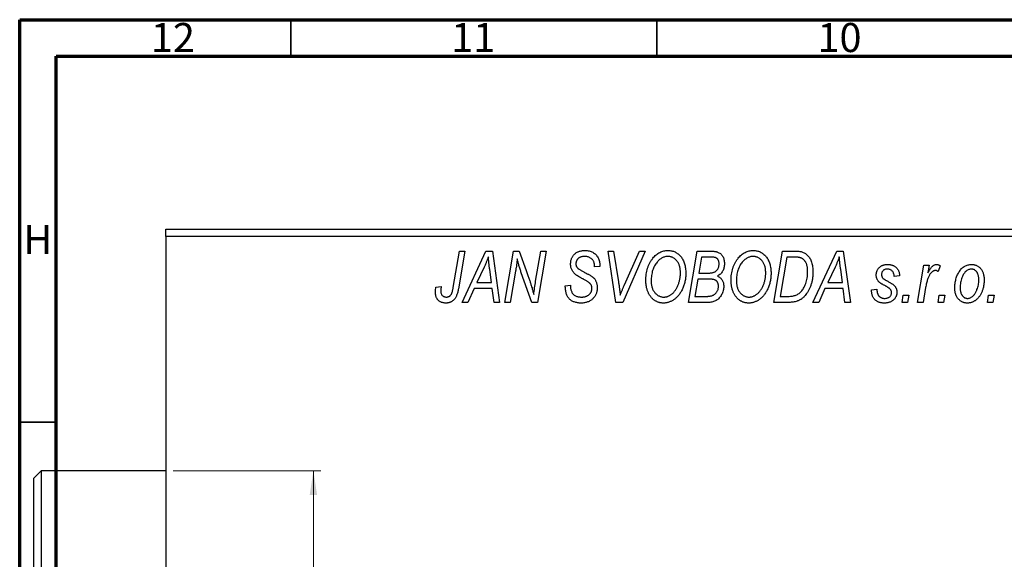
# Model space of a CAD drawing. Units: millimetres. Extents: x -15 to 635, y -45 to 415.
# Drawn here: x 15 to 149, y 341 to 415 of the extents above; entities that cross this region are included whole.
import ezdxf

# ---------------------------------------------------------------- set-up
doc = ezdxf.new("R2010")
doc.units = ezdxf.units.MM
doc.styles.add('SLDTEXTSTYLE0', font='TXT', dxfattribs={"width": 0.75})
doc.dimstyles.new('SLDDIMSTYLE1', dxfattribs={"dimtxt": 3.5, "dimasz": 3.302, "dimexe": 0, "dimexo": 0.0625, "dimgap": 0.875, "dimtad": 1, "dimdec": 0, "dimlfac": 0.5, "dimrnd": 1e-09, "dimzin": 12, "dimdsep": 46, "dimtxsty": 'SLDTEXTSTYLE0', "dimsah": 1, "dimcen": 0.09, "dimadec": 0, "dimazin": 3, "dimtfac": 1, "dimtdec": 0, "dimtofl": 0, "dimtmove": 0, "dimatfit": 3, "dimfxl": 1, "dimfrac": 2, "dimtolj": 1, "dimtzin": 12, "dimarcsym": 0})

# ---------------------------------------------------------------- blocks, each defined once
blk = doc.blocks.new('_D_1')
at = {"color": 7, "linetype": 'Continuous', "lineweight": 0}
for p, q in [((35.94, 353.38), (56.1, 353.38)), ((55.1, 353.38), (55.1, 269.38)), ((35.94, 269.38), (56.1, 269.38))]:
    blk.add_line(p, q, dxfattribs=at)
at = {"color": 7, "linetype": 'Continuous', "lineweight": 18}
for points in [[(55.1, 353.38), (54.59, 350.08), (55.6, 350.08)], [(55.1, 269.38), (55.6, 272.68), (54.59, 272.68)]]:
    blk.add_solid(points, dxfattribs=at)
at = {"color": 7, "linetype": 'Continuous', "lineweight": 18, "char_height": 3.5, "attachment_point": 1, "rotation": 90, "style": 'SLDTEXTSTYLE0'}
for s, insert in [('42', (50.53, 312.47)), ('%%c', (50.58, 307.19))]:
    blk.add_mtext(s, dxfattribs=dict(at, insert=insert))

msp = doc.modelspace()

# ---------------------------------------------------------------- linework, layer by layer
at = {"color": 7, "linetype": 'Continuous', "lineweight": 70}
for p, q in [((15, 5), (15, 415)), ((15, 415), (589, 415)), ((20, 10), (20, 410)), ((20, 410), (584, 410))]:
    msp.add_line(p, q, dxfattribs=at)
at = {"color": 7, "linetype": 'Continuous', "lineweight": 35}
for p, q in [((52, 410), (52, 415)), ((102, 410), (102, 415)), ((20, 360), (15, 360))]:
    msp.add_line(p, q, dxfattribs=at)
at = {"color": 7, "linetype": 'Continuous', "lineweight": 25}
for p, q in [((34.94, 386.38), (152.94, 386.38)), ((34.94, 385.38), (34.94, 386.38)), ((34.94, 385.38), (34.94, 237.38)), ((152.94, 385.38), (34.94, 385.38)), ((74.19, 378.43), (75.03, 383.38)), ((75.77, 383.38), (74.9, 378.25)), ((75.03, 383.38), (75.77, 383.38)), ((75.39, 376.38), (78.64, 383.38)), ((78.64, 383.38), (79.53, 383.38)), ((79.53, 383.38), (80.49, 376.38)), ((81.21, 376.38), (82.41, 383.38)), ((82.41, 383.38), (83.17, 383.38)), ((83.17, 383.38), (84.13, 380.74)), ((85.44, 379.28), (86.15, 383.38)), ((86.89, 383.38), (85.7, 376.38)), ((86.15, 383.38), (86.89, 383.38)), ((95.33, 383.38), (96.07, 383.38)), ((96.4, 376.38), (95.33, 383.38)), ((96.07, 383.38), (96.74, 379.21)), ((100.39, 383.38), (97.33, 376.38)), ((97.58, 378.8), (99.6, 383.38)), ((99.6, 383.38), (100.39, 383.38)), ((106.3, 376.38), (107.48, 383.38)), ((107.48, 383.38), (109.28, 383.38)), ((117.94, 376.38), (119.12, 383.38)), ((119.12, 383.38), (120.86, 383.38)), ((123.3, 376.38), (126.55, 383.38)), ((126.55, 383.38), (127.44, 383.38)), ((127.44, 383.38), (128.4, 376.38)), ((108.08, 382.56), (107.71, 380.38)), ((109.33, 382.56), (108.08, 382.56)), ((119.72, 382.56), (118.81, 377.2)), ((120.78, 382.56), (119.72, 382.56)), ((78.4, 381.19), (77.43, 379.11)), ((79.42, 379.11), (79.17, 380.87)), ((82.69, 380.65), (81.95, 376.38)), ((93.48, 381.22), (93.49, 381.38)), ((94.21, 381.29), (93.48, 381.22)), ((94.21, 381.44), (94.21, 381.29)), ((126.31, 381.19), (125.34, 379.11)), ((127.33, 379.11), (127.08, 380.87)), ((137.58, 376.38), (138.44, 381.47)), ((138.44, 381.47), (139.17, 381.47)), ((139.17, 381.47), (138.99, 380.42)), ((140.66, 381.38), (140.37, 380.58)), ((77.43, 379.11), (79.42, 379.11)), ((84.94, 376.38), (83.48, 380.41)), ((107.58, 379.56), (107.18, 377.2)), ((109.12, 379.56), (107.58, 379.56)), ((107.71, 380.38), (108.9, 380.38)), ((125.34, 379.11), (127.33, 379.11)), ((135.12, 380.02), (134.39, 379.93)), ((71.82, 378.47), (72.55, 378.56)), ((77.04, 378.29), (76.18, 376.38)), ((79.52, 378.29), (77.04, 378.29)), ((79.76, 376.38), (79.52, 378.29)), ((89.48, 378.66), (90.21, 378.74)), ((90.21, 378.74), (90.2, 378.52)), ((124.94, 378.29), (124.09, 376.38)), ((127.43, 378.29), (124.94, 378.29)), ((127.66, 376.38), (127.43, 378.29)), ((131.3, 378.11), (132.03, 378.2)), ((131.3, 378.01), (131.3, 378.11)), ((138.68, 378.42), (138.32, 376.38)), ((76.18, 376.38), (75.39, 376.38)), ((80.49, 376.38), (79.76, 376.38)), ((81.95, 376.38), (81.21, 376.38)), ((85.7, 376.38), (84.94, 376.38)), ((97.33, 376.38), (96.4, 376.38)), ((109.1, 376.38), (106.3, 376.38)), ((107.18, 377.2), (108.54, 377.2)), ((120.01, 376.38), (117.94, 376.38)), ((118.81, 377.2), (119.75, 377.2)), ((124.09, 376.38), (123.3, 376.38)), ((128.4, 376.38), (127.66, 376.38)), ((135.48, 376.38), (135.63, 377.38)), ((136.21, 376.38), (135.48, 376.38)), ((135.63, 377.38), (136.38, 377.38)), ((136.38, 377.38), (136.21, 376.38)), ((138.32, 376.38), (137.58, 376.38)), ((140.39, 376.38), (140.54, 377.38)), ((141.12, 376.38), (140.39, 376.38)), ((140.54, 377.38), (141.29, 377.38)), ((141.29, 377.38), (141.12, 376.38)), ((147.12, 376.38), (147.27, 377.38)), ((147.85, 376.38), (147.12, 376.38)), ((147.27, 377.38), (148.02, 377.38)), ((148.02, 377.38), (147.85, 376.38)), ((17.94, 353.38), (16.94, 352.38)), ((16.94, 311.38), (16.94, 352.38)), ((34.94, 353.38), (17.94, 353.38)), ((17.94, 353.38), (17.94, 311.38))]:
    msp.add_line(p, q, dxfattribs=at)
for points, knots in [([(90.21, 381.61), (90.21, 381.68), (90.22, 381.81), (90.24, 382.01), (90.28, 382.19), (90.34, 382.37), (90.41, 382.53), (90.5, 382.69), (90.61, 382.83), (90.73, 382.96), (90.87, 383.08), (91.02, 383.19), (91.18, 383.27), (91.35, 383.35), (91.54, 383.4), (91.74, 383.44), (91.95, 383.47), (92.09, 383.47), (92.17, 383.47)], [0, 0, 0, 0, 0.066693, 0.131022, 0.192633, 0.25246, 0.311271, 0.36977, 0.428017, 0.487385, 0.546826, 0.606416, 0.666886, 0.728073, 0.791764, 0.857836, 0.927254, 1, 1, 1, 1]), ([(92.17, 383.47), (92.27, 383.47), (92.47, 383.46), (92.75, 383.42), (93.01, 383.34), (93.24, 383.23), (93.46, 383.08), (93.65, 382.91), (93.81, 382.71), (93.96, 382.49), (94.07, 382.24), (94.15, 381.98), (94.2, 381.72), (94.21, 381.53), (94.21, 381.44)], [0, 0, 0, 0, 0.093705, 0.181461, 0.264701, 0.344698, 0.423293, 0.501994, 0.581872, 0.665001, 0.749324, 0.83241, 0.915482, 1, 1, 1, 1]), ([(101.44, 382.42), (101.51, 382.5), (101.65, 382.66), (101.89, 382.88), (102.13, 383.06), (102.38, 383.21), (102.65, 383.33), (102.93, 383.41), (103.22, 383.46), (103.42, 383.47), (103.52, 383.47)], [0, 0, 0, 0, 0.136649, 0.267317, 0.392462, 0.514504, 0.634349, 0.753991, 0.875713, 1, 1, 1, 1]), ([(103.52, 383.47), (103.6, 383.47), (103.77, 383.46), (104.01, 383.43), (104.25, 383.36), (104.47, 383.27), (104.68, 383.15), (104.88, 383.01), (105.07, 382.84), (105.25, 382.65), (105.41, 382.43), (105.55, 382.2), (105.67, 381.94), (105.77, 381.66), (105.84, 381.36), (105.9, 381.04), (105.93, 380.71), (105.94, 380.47), (105.94, 380.36)], [0, 0, 0, 0, 0.057263, 0.112568, 0.166985, 0.220742, 0.275104, 0.330458, 0.387584, 0.447151, 0.508197, 0.570573, 0.634393, 0.700852, 0.770128, 0.84281, 0.919314, 1, 1, 1, 1]), ([(109.28, 383.38), (109.33, 383.38), (109.43, 383.38), (109.58, 383.38), (109.71, 383.36), (109.84, 383.35), (109.96, 383.34), (110.06, 383.32), (110.16, 383.29), (110.22, 383.27), (110.25, 383.26)], [0, 0, 0, 0, 0.160667, 0.311308, 0.450626, 0.580101, 0.699851, 0.808858, 0.908906, 1, 1, 1, 1]), ([(110.25, 383.26), (110.32, 383.23), (110.46, 383.18), (110.66, 383.04), (110.83, 382.88), (110.97, 382.69), (111.08, 382.48), (111.15, 382.23), (111.2, 381.96), (111.21, 381.78), (111.21, 381.68)], [0, 0, 0, 0, 0.119928, 0.235269, 0.350507, 0.46798, 0.589731, 0.717624, 0.853308, 1, 1, 1, 1]), ([(113.08, 382.42), (113.15, 382.5), (113.29, 382.66), (113.52, 382.88), (113.76, 383.06), (114.02, 383.21), (114.29, 383.33), (114.57, 383.41), (114.86, 383.46), (115.06, 383.47), (115.16, 383.47)], [0, 0, 0, 0, 0.136649, 0.267317, 0.392462, 0.514504, 0.634349, 0.753991, 0.875713, 1, 1, 1, 1]), ([(115.16, 383.47), (115.24, 383.47), (115.41, 383.46), (115.65, 383.43), (115.88, 383.36), (116.11, 383.27), (116.32, 383.15), (116.52, 383.01), (116.71, 382.84), (116.89, 382.65), (117.05, 382.43), (117.19, 382.2), (117.31, 381.94), (117.41, 381.66), (117.48, 381.36), (117.53, 381.04), (117.57, 380.71), (117.57, 380.47), (117.57, 380.36)], [0, 0, 0, 0, 0.057263, 0.112568, 0.166985, 0.220742, 0.275104, 0.330458, 0.387584, 0.447151, 0.508197, 0.570573, 0.634393, 0.700852, 0.770128, 0.84281, 0.919314, 1, 1, 1, 1]), ([(120.86, 383.38), (120.96, 383.38), (121.13, 383.38), (121.37, 383.36), (121.58, 383.34), (121.7, 383.3), (121.76, 383.29)], [0, 0, 0, 0, 0.30603, 0.57481, 0.80566, 1, 1, 1, 1]), ([(121.76, 383.29), (121.83, 383.27), (121.98, 383.22), (122.19, 383.11), (122.39, 382.97), (122.57, 382.81), (122.74, 382.62), (122.88, 382.39), (123.01, 382.14), (123.12, 381.86), (123.2, 381.56), (123.26, 381.23), (123.3, 380.88), (123.3, 380.64), (123.3, 380.52)], [0, 0, 0, 0, 0.068399, 0.13666, 0.205993, 0.277589, 0.351883, 0.429279, 0.5113, 0.598576, 0.691295, 0.788529, 0.891405, 1, 1, 1, 1]), ([(78.98, 382.62), (78.95, 382.51), (78.87, 382.29), (78.74, 381.95), (78.58, 381.57), (78.46, 381.32), (78.4, 381.19)], [0, 0, 0, 0, 0.21607, 0.454799, 0.715604, 1, 1, 1, 1]), ([(79.17, 380.87), (79.16, 380.95), (79.13, 381.12), (79.1, 381.37), (79.07, 381.6), (79.05, 381.82), (79.03, 382.04), (79.01, 382.24), (78.99, 382.43), (78.99, 382.56), (78.98, 382.62)], [0, 0, 0, 0, 0.1470035, 0.2872716, 0.4217205, 0.5494636, 0.671407, 0.7875598, 0.8970633, 1, 1, 1, 1]), ([(82.92, 382.31), (82.91, 382.19), (82.89, 381.94), (82.84, 381.54), (82.77, 381.11), (82.72, 380.81), (82.69, 380.65)], [0, 0, 0, 0, 0.215514, 0.454705, 0.715314, 1, 1, 1, 1]), ([(83.48, 380.41), (83.42, 380.58), (83.32, 380.92), (83.16, 381.41), (83.03, 381.87), (82.96, 382.17), (82.92, 382.31)], [0, 0, 0, 0, 0.279135, 0.538445, 0.779157, 1, 1, 1, 1]), ([(92.14, 382.65), (92.1, 382.65), (92.01, 382.65), (91.88, 382.64), (91.75, 382.62), (91.64, 382.59), (91.53, 382.55), (91.43, 382.5), (91.34, 382.45), (91.25, 382.38), (91.18, 382.31), (91.12, 382.23), (91.06, 382.15), (91.02, 382.06), (90.98, 381.97), (90.96, 381.87), (90.94, 381.77), (90.94, 381.69), (90.94, 381.66)], [0, 0, 0, 0, 0.0788743, 0.1532382, 0.2234665, 0.2915614, 0.3556867, 0.4182903, 0.4785821, 0.5382753, 0.5968908, 0.6534383, 0.7096645, 0.7654283, 0.8214527, 0.8786206, 0.9380093, 1, 1, 1, 1]), ([(93.49, 381.38), (93.49, 381.44), (93.48, 381.55), (93.45, 381.71), (93.4, 381.87), (93.33, 382.03), (93.24, 382.17), (93.12, 382.29), (93, 382.4), (92.85, 382.49), (92.69, 382.57), (92.52, 382.62), (92.34, 382.65), (92.21, 382.65), (92.14, 382.65)], [0, 0, 0, 0, 0.08218, 0.1629, 0.243329, 0.324985, 0.406155, 0.485584, 0.565597, 0.647922, 0.731777, 0.81743, 0.906898, 1, 1, 1, 1]), ([(100.48, 379.32), (100.49, 379.47), (100.49, 379.78), (100.54, 380.22), (100.61, 380.64), (100.72, 381.04), (100.85, 381.42), (101.02, 381.78), (101.21, 382.11), (101.36, 382.31), (101.44, 382.42)], [0, 0, 0, 0, 0.1409755, 0.2756587, 0.405254, 0.529661, 0.6505885, 0.7685867, 0.8846941, 1, 1, 1, 1]), ([(102.01, 381.88), (101.95, 381.79), (101.82, 381.63), (101.66, 381.36), (101.52, 381.06), (101.4, 380.75), (101.32, 380.41), (101.25, 380.06), (101.22, 379.68), (101.21, 379.42), (101.21, 379.28)], [0, 0, 0, 0, 0.113035, 0.226833, 0.343503, 0.463933, 0.588336, 0.718997, 0.855944, 1, 1, 1, 1]), ([(103.5, 382.65), (103.43, 382.65), (103.29, 382.65), (103.09, 382.61), (102.9, 382.55), (102.71, 382.46), (102.53, 382.35), (102.35, 382.22), (102.18, 382.06), (102.07, 381.94), (102.01, 381.88)], [0, 0, 0, 0, 0.117728, 0.233769, 0.350965, 0.4701, 0.593538, 0.722044, 0.856958, 1, 1, 1, 1]), ([(105.21, 380.43), (105.21, 380.52), (105.2, 380.68), (105.18, 380.92), (105.14, 381.14), (105.09, 381.35), (105.02, 381.55), (104.93, 381.74), (104.83, 381.91), (104.71, 382.06), (104.58, 382.2), (104.45, 382.32), (104.31, 382.42), (104.16, 382.51), (104, 382.57), (103.84, 382.62), (103.67, 382.65), (103.55, 382.65), (103.5, 382.65)], [0, 0, 0, 0, 0.080233, 0.156686, 0.228935, 0.298158, 0.36508, 0.429725, 0.492502, 0.554569, 0.615156, 0.672906, 0.72873, 0.782677, 0.836275, 0.890041, 0.944187, 1, 1, 1, 1]), ([(110.48, 381.65), (110.48, 381.7), (110.48, 381.8), (110.46, 381.93), (110.41, 382.06), (110.36, 382.18), (110.29, 382.28), (110.22, 382.36), (110.13, 382.43), (110.03, 382.48), (109.91, 382.52), (109.75, 382.55), (109.55, 382.56), (109.41, 382.56), (109.33, 382.56)], [0, 0, 0, 0, 0.087384, 0.169067, 0.245795, 0.32049, 0.391012, 0.456907, 0.520234, 0.58197, 0.653444, 0.747012, 0.862036, 1, 1, 1, 1]), ([(112.12, 379.32), (112.12, 379.47), (112.13, 379.78), (112.17, 380.22), (112.25, 380.64), (112.35, 381.04), (112.49, 381.42), (112.65, 381.78), (112.85, 382.11), (113, 382.31), (113.08, 382.42)], [0, 0, 0, 0, 0.1409755, 0.2756587, 0.405254, 0.529661, 0.6505885, 0.7685867, 0.8846941, 1, 1, 1, 1]), ([(113.65, 381.88), (113.59, 381.79), (113.46, 381.63), (113.29, 381.36), (113.15, 381.06), (113.04, 380.75), (112.95, 380.41), (112.89, 380.06), (112.85, 379.68), (112.85, 379.42), (112.85, 379.28)], [0, 0, 0, 0, 0.113035, 0.226833, 0.343503, 0.463933, 0.588336, 0.718997, 0.855944, 1, 1, 1, 1]), ([(115.13, 382.65), (115.06, 382.65), (114.93, 382.65), (114.73, 382.61), (114.54, 382.55), (114.35, 382.46), (114.16, 382.35), (113.98, 382.22), (113.81, 382.06), (113.71, 381.94), (113.65, 381.88)], [0, 0, 0, 0, 0.117728, 0.233769, 0.350965, 0.4701, 0.593538, 0.722044, 0.856958, 1, 1, 1, 1]), ([(116.85, 380.43), (116.84, 380.52), (116.84, 380.68), (116.82, 380.92), (116.78, 381.14), (116.73, 381.35), (116.65, 381.55), (116.57, 381.74), (116.47, 381.91), (116.35, 382.06), (116.22, 382.2), (116.08, 382.32), (115.94, 382.42), (115.79, 382.51), (115.64, 382.57), (115.47, 382.62), (115.31, 382.65), (115.19, 382.65), (115.13, 382.65)], [0, 0, 0, 0, 0.080233, 0.156686, 0.228935, 0.298158, 0.36508, 0.429725, 0.492502, 0.554569, 0.615156, 0.672906, 0.72873, 0.782677, 0.836275, 0.890041, 0.944187, 1, 1, 1, 1]), ([(121.69, 382.44), (121.67, 382.45), (121.61, 382.47), (121.52, 382.5), (121.43, 382.52), (121.32, 382.53), (121.2, 382.55), (121.06, 382.56), (120.92, 382.56), (120.83, 382.56), (120.78, 382.56)], [0, 0, 0, 0, 0.088885, 0.18856, 0.296421, 0.416746, 0.545791, 0.686729, 0.838076, 1, 1, 1, 1]), ([(122.57, 380.56), (122.57, 380.62), (122.57, 380.75), (122.56, 380.93), (122.54, 381.11), (122.52, 381.27), (122.48, 381.42), (122.44, 381.56), (122.4, 381.69), (122.34, 381.82), (122.28, 381.93), (122.21, 382.03), (122.14, 382.12), (122.06, 382.21), (121.98, 382.28), (121.89, 382.35), (121.79, 382.4), (121.73, 382.43), (121.69, 382.44)], [0, 0, 0, 0, 0.087447, 0.169853, 0.248723, 0.323018, 0.393372, 0.460128, 0.523179, 0.583882, 0.641702, 0.697328, 0.750439, 0.801382, 0.851938, 0.901565, 0.950522, 1, 1, 1, 1]), ([(126.89, 382.62), (126.86, 382.51), (126.78, 382.29), (126.65, 381.95), (126.49, 381.57), (126.37, 381.32), (126.31, 381.19)], [0, 0, 0, 0, 0.21607, 0.454799, 0.715604, 1, 1, 1, 1]), ([(127.08, 380.87), (127.06, 380.95), (127.04, 381.12), (127.01, 381.37), (126.98, 381.6), (126.96, 381.82), (126.94, 382.04), (126.92, 382.24), (126.9, 382.43), (126.9, 382.56), (126.89, 382.62)], [0, 0, 0, 0, 0.1470035, 0.2872716, 0.4217205, 0.5494636, 0.671407, 0.7875598, 0.8970633, 1, 1, 1, 1]), ([(84.13, 380.74), (84.16, 380.65), (84.23, 380.46), (84.33, 380.19), (84.42, 379.93), (84.51, 379.69), (84.59, 379.45), (84.67, 379.23), (84.74, 379.02), (84.78, 378.88), (84.8, 378.81)], [0, 0, 0, 0, 0.147332, 0.288495, 0.422604, 0.550785, 0.67258, 0.788449, 0.897293, 1, 1, 1, 1]), ([(91.03, 380.08), (90.97, 380.14), (90.84, 380.23), (90.67, 380.4), (90.52, 380.58), (90.41, 380.76), (90.32, 380.96), (90.25, 381.16), (90.22, 381.38), (90.21, 381.54), (90.21, 381.61)], [0, 0, 0, 0, 0.139518, 0.270409, 0.394742, 0.513131, 0.630361, 0.748691, 0.87196, 1, 1, 1, 1]), ([(90.94, 381.66), (90.94, 381.63), (90.94, 381.56), (90.95, 381.47), (90.97, 381.38), (91, 381.3), (91.04, 381.22), (91.09, 381.15), (91.15, 381.09), (91.19, 381.05), (91.21, 381.03)], [0, 0, 0, 0, 0.138833, 0.272733, 0.399006, 0.521115, 0.640682, 0.759436, 0.877627, 1, 1, 1, 1]), ([(91.21, 381.03), (91.24, 381.01), (91.29, 380.97), (91.4, 380.9), (91.52, 380.82), (91.67, 380.74), (91.83, 380.64), (92.02, 380.54), (92.24, 380.42), (92.39, 380.35), (92.46, 380.3)], [0, 0, 0, 0, 0.0684754, 0.1523118, 0.2524779, 0.3687381, 0.5019629, 0.6512337, 0.8175311, 1, 1, 1, 1]), ([(102.94, 377.11), (102.98, 377.11), (103.07, 377.11), (103.21, 377.13), (103.34, 377.16), (103.47, 377.2), (103.6, 377.26), (103.73, 377.32), (103.86, 377.4), (103.99, 377.49), (104.12, 377.59), (104.24, 377.7), (104.35, 377.83), (104.46, 377.97), (104.57, 378.13), (104.67, 378.3), (104.77, 378.48), (104.86, 378.67), (104.94, 378.87), (105.01, 379.08), (105.07, 379.3), (105.12, 379.52), (105.16, 379.74), (105.19, 379.97), (105.21, 380.2), (105.21, 380.35), (105.21, 380.43)], [0, 0, 0, 0, 0.030176, 0.060293, 0.090803, 0.121741, 0.153666, 0.186656, 0.220594, 0.25591, 0.292425, 0.329862, 0.368912, 0.409588, 0.452023, 0.496192, 0.542678, 0.591467, 0.641257, 0.690858, 0.741213, 0.791552, 0.842645, 0.894004, 0.946744, 1, 1, 1, 1]), ([(108.9, 380.38), (108.97, 380.38), (109.1, 380.38), (109.29, 380.4), (109.46, 380.42), (109.62, 380.45), (109.76, 380.49), (109.88, 380.54), (109.99, 380.6), (110.05, 380.65), (110.08, 380.67)], [0, 0, 0, 0, 0.16478, 0.317369, 0.458139, 0.586478, 0.703401, 0.810687, 0.908475, 1, 1, 1, 1]), ([(110.08, 380.67), (110.11, 380.7), (110.18, 380.77), (110.26, 380.87), (110.33, 380.98), (110.38, 381.1), (110.43, 381.23), (110.46, 381.36), (110.48, 381.5), (110.48, 381.6), (110.48, 381.65)], [0, 0, 0, 0, 0.123467, 0.244945, 0.364273, 0.485492, 0.607054, 0.732837, 0.864398, 1, 1, 1, 1]), ([(111.21, 381.68), (111.21, 381.58), (111.2, 381.39), (111.15, 381.12), (111.08, 380.87), (110.97, 380.64), (110.84, 380.43), (110.67, 380.25), (110.47, 380.09), (110.32, 380.01), (110.25, 379.97)], [0, 0, 0, 0, 0.139737, 0.27085, 0.396572, 0.518678, 0.638194, 0.756304, 0.875627, 1, 1, 1, 1]), ([(114.58, 377.11), (114.62, 377.11), (114.71, 377.11), (114.84, 377.13), (114.97, 377.16), (115.11, 377.2), (115.24, 377.26), (115.37, 377.32), (115.5, 377.4), (115.63, 377.49), (115.75, 377.59), (115.87, 377.7), (115.99, 377.83), (116.1, 377.97), (116.21, 378.13), (116.31, 378.3), (116.41, 378.48), (116.5, 378.67), (116.58, 378.87), (116.65, 379.08), (116.71, 379.3), (116.76, 379.52), (116.8, 379.74), (116.83, 379.97), (116.84, 380.2), (116.85, 380.35), (116.85, 380.43)], [0, 0, 0, 0, 0.030176, 0.060293, 0.090803, 0.121741, 0.153666, 0.186656, 0.220594, 0.25591, 0.292425, 0.329862, 0.368912, 0.409588, 0.452023, 0.496192, 0.542678, 0.591467, 0.641257, 0.690858, 0.741213, 0.791552, 0.842645, 0.894004, 0.946744, 1, 1, 1, 1]), ([(119.75, 377.2), (119.85, 377.2), (120.05, 377.2), (120.35, 377.23), (120.61, 377.27), (120.86, 377.33), (121.09, 377.41), (121.3, 377.53), (121.5, 377.68), (121.69, 377.86), (121.86, 378.08), (122.03, 378.33), (122.18, 378.63), (122.32, 378.96), (122.43, 379.32), (122.51, 379.71), (122.56, 380.13), (122.57, 380.41), (122.57, 380.56)], [0, 0, 0, 0, 0.062915, 0.120932, 0.174541, 0.224149, 0.271664, 0.31946, 0.368868, 0.420564, 0.475738, 0.536011, 0.602025, 0.674156, 0.750579, 0.829645, 0.912679, 1, 1, 1, 1]), ([(123.3, 380.52), (123.3, 380.43), (123.3, 380.27), (123.28, 380.02), (123.26, 379.78), (123.22, 379.55), (123.18, 379.32), (123.13, 379.1), (123.06, 378.88), (122.97, 378.61), (122.83, 378.28), (122.65, 377.92), (122.44, 377.59), (122.26, 377.35), (122.1, 377.17), (121.98, 377.05), (121.85, 376.94), (121.71, 376.84), (121.58, 376.75), (121.43, 376.68), (121.29, 376.6), (121.18, 376.57), (121.13, 376.55)], [0, 0, 0, 0, 0.052452, 0.103815, 0.153847, 0.203251, 0.25154, 0.299114, 0.346, 0.392481, 0.482122, 0.566403, 0.646146, 0.722004, 0.758498, 0.794325, 0.82942, 0.864146, 0.898169, 0.931984, 0.966048, 1, 1, 1, 1]), ([(131.94, 380.11), (131.94, 380.17), (131.94, 380.27), (131.96, 380.42), (132, 380.56), (132.04, 380.69), (132.1, 380.82), (132.17, 380.94), (132.26, 381.05), (132.36, 381.16), (132.47, 381.25), (132.58, 381.34), (132.71, 381.41), (132.84, 381.46), (132.99, 381.51), (133.14, 381.54), (133.3, 381.56), (133.41, 381.56), (133.46, 381.56)], [0, 0, 0, 0, 0.065575, 0.128562, 0.189782, 0.249457, 0.3086, 0.367348, 0.427807, 0.488612, 0.549953, 0.611151, 0.671683, 0.733076, 0.796748, 0.861808, 0.929045, 1, 1, 1, 1]), ([(133.43, 380.93), (133.37, 380.92), (133.27, 380.92), (133.12, 380.88), (132.99, 380.81), (132.88, 380.72), (132.78, 380.61), (132.71, 380.49), (132.67, 380.36), (132.67, 380.27), (132.66, 380.23)], [0, 0, 0, 0, 0.140825, 0.27227, 0.398399, 0.525337, 0.650227, 0.768763, 0.882486, 1, 1, 1, 1]), ([(134.39, 379.93), (134.39, 380), (134.38, 380.15), (134.32, 380.35), (134.24, 380.52), (134.13, 380.67), (133.98, 380.79), (133.82, 380.87), (133.63, 380.92), (133.5, 380.92), (133.43, 380.93)], [0, 0, 0, 0, 0.145058, 0.276504, 0.398306, 0.515263, 0.630097, 0.745793, 0.868001, 1, 1, 1, 1]), ([(133.46, 381.56), (133.52, 381.56), (133.64, 381.56), (133.82, 381.54), (133.98, 381.51), (134.14, 381.46), (134.29, 381.41), (134.42, 381.34), (134.55, 381.25), (134.66, 381.16), (134.77, 381.05), (134.86, 380.93), (134.93, 380.81), (135, 380.67), (135.05, 380.52), (135.09, 380.36), (135.11, 380.19), (135.12, 380.08), (135.12, 380.02)], [0, 0, 0, 0, 0.07225, 0.141018, 0.206059, 0.269164, 0.330027, 0.389406, 0.447953, 0.506347, 0.564487, 0.622371, 0.680199, 0.739599, 0.800735, 0.864194, 0.93042, 1, 1, 1, 1]), ([(140.01, 380.74), (139.98, 380.74), (139.92, 380.74), (139.82, 380.71), (139.73, 380.67), (139.64, 380.62), (139.55, 380.54), (139.46, 380.45), (139.36, 380.35), (139.27, 380.23), (139.18, 380.09), (139.1, 379.92), (139.02, 379.73), (138.94, 379.51), (138.87, 379.27), (138.8, 379.01), (138.74, 378.72), (138.7, 378.52), (138.68, 378.42)], [0, 0, 0, 0, 0.032057, 0.065563, 0.1004, 0.138203, 0.179014, 0.223451, 0.271866, 0.324928, 0.383448, 0.448795, 0.520957, 0.601401, 0.688814, 0.784611, 0.888305, 1, 1, 1, 1]), ([(138.99, 380.42), (139.04, 380.51), (139.13, 380.68), (139.28, 380.91), (139.42, 381.11), (139.57, 381.27), (139.72, 381.4), (139.87, 381.49), (140.02, 381.55), (140.12, 381.56), (140.17, 381.56)], [0, 0, 0, 0, 0.178471, 0.337989, 0.48161, 0.608663, 0.721372, 0.821967, 0.91329, 1, 1, 1, 1]), ([(140.37, 380.58), (140.35, 380.61), (140.29, 380.66), (140.2, 380.7), (140.11, 380.74), (140.04, 380.74), (140.01, 380.74)], [0, 0, 0, 0, 0.276003, 0.528775, 0.766566, 1, 1, 1, 1]), ([(140.17, 381.56), (140.21, 381.56), (140.28, 381.56), (140.4, 381.52), (140.53, 381.46), (140.62, 381.41), (140.66, 381.38)], [0, 0, 0, 0, 0.200734, 0.431429, 0.695976, 1, 1, 1, 1]), ([(142.66, 378.32), (142.67, 378.43), (142.67, 378.65), (142.7, 378.97), (142.75, 379.28), (142.82, 379.57), (142.9, 379.86), (143.01, 380.13), (143.14, 380.38), (143.29, 380.62), (143.45, 380.84), (143.62, 381.04), (143.81, 381.2), (144.02, 381.33), (144.24, 381.44), (144.47, 381.51), (144.71, 381.56), (144.88, 381.56), (144.97, 381.56)], [0, 0, 0, 0, 0.075361, 0.148117, 0.218524, 0.286637, 0.35345, 0.41845, 0.482958, 0.546673, 0.608539, 0.667297, 0.723239, 0.777918, 0.831968, 0.886506, 0.942213, 1, 1, 1, 1]), ([(144.94, 380.93), (144.87, 380.92), (144.75, 380.92), (144.57, 380.86), (144.39, 380.77), (144.24, 380.68), (144.13, 380.58), (144.05, 380.49), (143.97, 380.39), (143.89, 380.29), (143.82, 380.17), (143.75, 380.04), (143.69, 379.89), (143.61, 379.69), (143.52, 379.42), (143.45, 379.09), (143.4, 378.75), (143.39, 378.51), (143.39, 378.4)], [0, 0, 0, 0, 0.056577, 0.114643, 0.175384, 0.24079, 0.275462, 0.31222, 0.350413, 0.390876, 0.43379, 0.479106, 0.526596, 0.57736, 0.681625, 0.785879, 0.892047, 1, 1, 1, 1]), ([(145.94, 379.44), (145.94, 379.5), (145.94, 379.61), (145.92, 379.78), (145.9, 379.93), (145.87, 380.08), (145.83, 380.21), (145.78, 380.34), (145.72, 380.45), (145.65, 380.55), (145.58, 380.64), (145.5, 380.71), (145.42, 380.78), (145.33, 380.83), (145.24, 380.88), (145.14, 380.9), (145.04, 380.92), (144.97, 380.93), (144.94, 380.93)], [0, 0, 0, 0, 0.088579, 0.171767, 0.249812, 0.323733, 0.393217, 0.458994, 0.52142, 0.582134, 0.639459, 0.694571, 0.747013, 0.798162, 0.848236, 0.89777, 0.948207, 1, 1, 1, 1]), ([(144.97, 381.56), (145.03, 381.56), (145.15, 381.56), (145.32, 381.53), (145.48, 381.49), (145.64, 381.43), (145.79, 381.35), (145.93, 381.25), (146.06, 381.14), (146.19, 381.01), (146.3, 380.86), (146.4, 380.7), (146.48, 380.53), (146.55, 380.34), (146.6, 380.13), (146.64, 379.91), (146.66, 379.68), (146.66, 379.52), (146.66, 379.44)], [0, 0, 0, 0, 0.058956, 0.115682, 0.17136, 0.22596, 0.280514, 0.335946, 0.392529, 0.450909, 0.511101, 0.572496, 0.635556, 0.700966, 0.769909, 0.842409, 0.918818, 1, 1, 1, 1]), ([(85.18, 377.44), (85.21, 377.75), (85.29, 378.36), (85.39, 378.97), (85.44, 379.28)], [0, 0, 0, 0, 0.496159, 1, 1, 1, 1]), ([(91.91, 379.58), (91.86, 379.6), (91.76, 379.66), (91.62, 379.73), (91.49, 379.8), (91.37, 379.87), (91.27, 379.93), (91.18, 379.99), (91.1, 380.04), (91.06, 380.07), (91.03, 380.08)], [0, 0, 0, 0, 0.172642, 0.330919, 0.476652, 0.608091, 0.727004, 0.830999, 0.922499, 1, 1, 1, 1]), ([(92.93, 378.89), (92.91, 378.92), (92.87, 378.97), (92.79, 379.03), (92.69, 379.11), (92.57, 379.19), (92.44, 379.28), (92.28, 379.38), (92.1, 379.48), (91.97, 379.54), (91.91, 379.58)], [0, 0, 0, 0, 0.071655, 0.157052, 0.257531, 0.373864, 0.506125, 0.65449, 0.819085, 1, 1, 1, 1]), ([(92.46, 380.3), (92.52, 380.27), (92.63, 380.22), (92.79, 380.13), (92.93, 380.05), (93.05, 379.96), (93.16, 379.89), (93.26, 379.82), (93.33, 379.75), (93.42, 379.67), (93.5, 379.56), (93.59, 379.42), (93.67, 379.27), (93.73, 379.1), (93.78, 378.93), (93.82, 378.74), (93.84, 378.55), (93.85, 378.42), (93.85, 378.35)], [0, 0, 0, 0, 0.075997, 0.145862, 0.209346, 0.266593, 0.318313, 0.363687, 0.403716, 0.437756, 0.501182, 0.565346, 0.631167, 0.699697, 0.770608, 0.843961, 0.920277, 1, 1, 1, 1]), ([(96.74, 379.21), (96.76, 379.12), (96.78, 378.94), (96.83, 378.68), (96.86, 378.43), (96.89, 378.19), (96.92, 377.97), (96.95, 377.76), (96.97, 377.57), (96.98, 377.44), (96.98, 377.38)], [0, 0, 0, 0, 0.151929, 0.2959, 0.432574, 0.56142, 0.682341, 0.796113, 0.901992, 1, 1, 1, 1]), ([(102.89, 376.29), (102.83, 376.29), (102.72, 376.29), (102.56, 376.31), (102.41, 376.34), (102.26, 376.38), (102.11, 376.42), (101.96, 376.49), (101.83, 376.56), (101.69, 376.64), (101.56, 376.73), (101.43, 376.84), (101.32, 376.96), (101.21, 377.08), (101.1, 377.22), (101, 377.37), (100.91, 377.53), (100.82, 377.7), (100.74, 377.88), (100.67, 378.07), (100.61, 378.26), (100.57, 378.46), (100.53, 378.67), (100.5, 378.88), (100.49, 379.1), (100.48, 379.24), (100.48, 379.32)], [0, 0, 0, 0, 0.037871, 0.075237, 0.11171, 0.148029, 0.183728, 0.219856, 0.256064, 0.292697, 0.329695, 0.367325, 0.405491, 0.444657, 0.485073, 0.526789, 0.569693, 0.61444, 0.660121, 0.706461, 0.752896, 0.800235, 0.848718, 0.897827, 0.948312, 1, 1, 1, 1]), ([(101.21, 379.28), (101.21, 379.2), (101.21, 379.05), (101.24, 378.82), (101.28, 378.6), (101.33, 378.39), (101.41, 378.2), (101.5, 378.02), (101.6, 377.85), (101.72, 377.7), (101.85, 377.56), (101.99, 377.44), (102.13, 377.34), (102.28, 377.25), (102.44, 377.19), (102.6, 377.14), (102.77, 377.11), (102.88, 377.11), (102.94, 377.11)], [0, 0, 0, 0, 0.078033, 0.152299, 0.22365, 0.292087, 0.357858, 0.42248, 0.486131, 0.549178, 0.610839, 0.669701, 0.726227, 0.781477, 0.835572, 0.889574, 0.944401, 1, 1, 1, 1]), ([(105.94, 380.36), (105.94, 380.26), (105.93, 380.07), (105.91, 379.78), (105.88, 379.5), (105.83, 379.23), (105.76, 378.97), (105.69, 378.71), (105.59, 378.46), (105.49, 378.22), (105.37, 377.98), (105.25, 377.77), (105.11, 377.56), (104.97, 377.38), (104.83, 377.2), (104.67, 377.04), (104.51, 376.9), (104.34, 376.77), (104.17, 376.66), (103.99, 376.56), (103.81, 376.48), (103.63, 376.41), (103.45, 376.36), (103.26, 376.32), (103.08, 376.29), (102.95, 376.29), (102.89, 376.29)], [0, 0, 0, 0, 0.051795, 0.102706, 0.152363, 0.20141, 0.249746, 0.297455, 0.344845, 0.392009, 0.438322, 0.482904, 0.52599, 0.567516, 0.607845, 0.646963, 0.685433, 0.723119, 0.76018, 0.796023, 0.830829, 0.865359, 0.899013, 0.932797, 0.966382, 1, 1, 1, 1]), ([(110.39, 378.58), (110.39, 378.62), (110.39, 378.7), (110.38, 378.82), (110.35, 378.92), (110.32, 379.02), (110.28, 379.11), (110.24, 379.19), (110.18, 379.27), (110.11, 379.33), (110.03, 379.39), (109.94, 379.43), (109.84, 379.47), (109.72, 379.51), (109.59, 379.53), (109.44, 379.55), (109.28, 379.56), (109.17, 379.56), (109.12, 379.56)], [0, 0, 0, 0, 0.066266, 0.129062, 0.187439, 0.242568, 0.294745, 0.345267, 0.394489, 0.443474, 0.49418, 0.548994, 0.609496, 0.674326, 0.745687, 0.82396, 0.908624, 1, 1, 1, 1]), ([(110.25, 379.97), (110.31, 379.94), (110.45, 379.88), (110.62, 379.75), (110.78, 379.61), (110.9, 379.43), (111, 379.24), (111.07, 379.03), (111.11, 378.8), (111.12, 378.64), (111.12, 378.56)], [0, 0, 0, 0, 0.126608, 0.247435, 0.365969, 0.484667, 0.605544, 0.729814, 0.860223, 1, 1, 1, 1]), ([(114.52, 376.29), (114.47, 376.29), (114.36, 376.29), (114.2, 376.31), (114.04, 376.34), (113.89, 376.38), (113.74, 376.42), (113.6, 376.49), (113.46, 376.56), (113.33, 376.64), (113.2, 376.73), (113.07, 376.84), (112.96, 376.96), (112.84, 377.08), (112.74, 377.22), (112.64, 377.37), (112.54, 377.53), (112.46, 377.7), (112.38, 377.88), (112.31, 378.07), (112.25, 378.26), (112.2, 378.46), (112.17, 378.67), (112.14, 378.88), (112.12, 379.1), (112.12, 379.24), (112.12, 379.32)], [0, 0, 0, 0, 0.037871, 0.075237, 0.11171, 0.148029, 0.183728, 0.219856, 0.256064, 0.292697, 0.329695, 0.367325, 0.405491, 0.444657, 0.485073, 0.526789, 0.569693, 0.61444, 0.660121, 0.706461, 0.752896, 0.800235, 0.848718, 0.897827, 0.948312, 1, 1, 1, 1]), ([(112.85, 379.28), (112.85, 379.2), (112.85, 379.05), (112.88, 378.82), (112.92, 378.6), (112.97, 378.39), (113.04, 378.2), (113.13, 378.02), (113.24, 377.85), (113.36, 377.7), (113.49, 377.56), (113.63, 377.44), (113.77, 377.34), (113.92, 377.25), (114.07, 377.19), (114.24, 377.14), (114.4, 377.11), (114.52, 377.11), (114.58, 377.11)], [0, 0, 0, 0, 0.078033, 0.152299, 0.22365, 0.292087, 0.357858, 0.42248, 0.486131, 0.549178, 0.610839, 0.669701, 0.726227, 0.781477, 0.835572, 0.889574, 0.944401, 1, 1, 1, 1]), ([(117.57, 380.36), (117.57, 380.26), (117.57, 380.07), (117.55, 379.78), (117.51, 379.5), (117.46, 379.23), (117.4, 378.97), (117.32, 378.71), (117.23, 378.46), (117.12, 378.22), (117.01, 377.98), (116.88, 377.77), (116.75, 377.56), (116.61, 377.38), (116.47, 377.2), (116.31, 377.04), (116.15, 376.9), (115.98, 376.77), (115.81, 376.66), (115.63, 376.56), (115.45, 376.48), (115.27, 376.41), (115.09, 376.36), (114.9, 376.32), (114.71, 376.29), (114.59, 376.29), (114.52, 376.29)], [0, 0, 0, 0, 0.051795, 0.102706, 0.152363, 0.20141, 0.249746, 0.297455, 0.344845, 0.392009, 0.438322, 0.482904, 0.52599, 0.567516, 0.607845, 0.646963, 0.685433, 0.723119, 0.76018, 0.796023, 0.830829, 0.865359, 0.899013, 0.932797, 0.966382, 1, 1, 1, 1]), ([(133.18, 378.63), (133.13, 378.66), (133.03, 378.71), (132.9, 378.78), (132.77, 378.85), (132.67, 378.92), (132.57, 378.98), (132.49, 379.03), (132.42, 379.09), (132.34, 379.15), (132.26, 379.22), (132.18, 379.32), (132.1, 379.44), (132.05, 379.56), (132, 379.69), (131.96, 379.82), (131.94, 379.97), (131.94, 380.06), (131.94, 380.11)], [0, 0, 0, 0, 0.081881, 0.157335, 0.225441, 0.287158, 0.342152, 0.390244, 0.432081, 0.467328, 0.530587, 0.593669, 0.657793, 0.72303, 0.789229, 0.856822, 0.926983, 1, 1, 1, 1]), ([(132.66, 380.23), (132.67, 380.19), (132.67, 380.11), (132.68, 380), (132.7, 379.91), (132.73, 379.84), (132.74, 379.81)], [0, 0, 0, 0, 0.276974, 0.532375, 0.7747519, 1, 1, 1, 1]), ([(132.74, 379.81), (132.75, 379.8), (132.76, 379.76), (132.8, 379.71), (132.86, 379.66), (132.93, 379.61), (133.01, 379.55), (133.1, 379.49), (133.21, 379.42), (133.29, 379.38), (133.34, 379.36)], [0, 0, 0, 0, 0.06849, 0.150949, 0.248595, 0.363966, 0.496464, 0.644974, 0.813896, 1, 1, 1, 1]), ([(133.34, 379.36), (133.4, 379.33), (133.53, 379.26), (133.7, 379.16), (133.86, 379.07), (134, 378.98), (134.12, 378.9), (134.23, 378.83), (134.32, 378.76), (134.37, 378.71), (134.39, 378.69)], [0, 0, 0, 0, 0.175104, 0.336641, 0.483545, 0.615462, 0.732507, 0.835766, 0.924528, 1, 1, 1, 1]), ([(146.66, 379.44), (146.66, 379.36), (146.66, 379.21), (146.65, 378.98), (146.62, 378.76), (146.58, 378.55), (146.54, 378.34), (146.48, 378.14), (146.42, 377.95), (146.34, 377.76), (146.26, 377.59), (146.16, 377.42), (146.07, 377.26), (145.96, 377.12), (145.85, 376.99), (145.74, 376.86), (145.62, 376.75), (145.49, 376.66), (145.36, 376.57), (145.23, 376.5), (145.09, 376.43), (144.96, 376.38), (144.82, 376.34), (144.68, 376.31), (144.54, 376.29), (144.44, 376.29), (144.4, 376.29)], [0, 0, 0, 0, 0.053887, 0.10621, 0.157124, 0.207438, 0.256513, 0.304544, 0.3521, 0.399235, 0.445357, 0.489432, 0.532172, 0.573359, 0.613262, 0.652067, 0.689972, 0.727452, 0.763934, 0.799438, 0.833881, 0.867766, 0.900909, 0.933965, 0.966924, 1, 1, 1, 1]), ([(144.4, 376.93), (144.46, 376.93), (144.58, 376.94), (144.75, 376.99), (144.92, 377.08), (145.06, 377.18), (145.17, 377.28), (145.25, 377.37), (145.33, 377.46), (145.41, 377.57), (145.48, 377.69), (145.55, 377.83), (145.62, 377.97), (145.71, 378.18), (145.8, 378.44), (145.88, 378.77), (145.93, 379.1), (145.93, 379.33), (145.94, 379.44)], [0, 0, 0, 0, 0.053425, 0.109478, 0.169112, 0.234618, 0.269752, 0.306737, 0.345761, 0.387171, 0.431313, 0.477881, 0.527419, 0.57983, 0.686161, 0.791027, 0.895339, 1, 1, 1, 1]), ([(71.76, 377.83), (71.76, 377.94), (71.76, 378.16), (71.8, 378.37), (71.82, 378.47)], [0, 0, 0, 0, 0.500764, 1, 1, 1, 1]), ([(73.19, 376.29), (73.13, 376.29), (73.03, 376.29), (72.87, 376.31), (72.73, 376.34), (72.59, 376.38), (72.46, 376.44), (72.34, 376.51), (72.23, 376.59), (72.13, 376.68), (72.04, 376.78), (71.97, 376.9), (71.9, 377.02), (71.85, 377.16), (71.81, 377.32), (71.78, 377.48), (71.76, 377.65), (71.76, 377.77), (71.76, 377.83)], [0, 0, 0, 0, 0.06813, 0.132536, 0.194316, 0.253693, 0.311225, 0.367699, 0.424071, 0.480227, 0.536872, 0.594511, 0.653828, 0.716061, 0.781127, 0.84976, 0.922402, 1, 1, 1, 1]), ([(72.55, 378.56), (72.54, 378.5), (72.52, 378.38), (72.5, 378.22), (72.49, 378.08), (72.48, 377.99), (72.48, 377.95)], [0, 0, 0, 0, 0.314016, 0.58682, 0.814658, 1, 1, 1, 1]), ([(72.48, 377.95), (72.48, 377.89), (72.49, 377.77), (72.53, 377.6), (72.59, 377.45), (72.69, 377.33), (72.8, 377.23), (72.93, 377.16), (73.08, 377.12), (73.18, 377.11), (73.23, 377.11)], [0, 0, 0, 0, 0.148499, 0.282516, 0.407163, 0.526583, 0.643429, 0.756607, 0.874737, 1, 1, 1, 1]), ([(74.9, 378.25), (74.88, 378.16), (74.85, 378), (74.8, 377.76), (74.73, 377.54), (74.66, 377.34), (74.58, 377.16), (74.49, 377), (74.39, 376.86), (74.29, 376.74), (74.17, 376.63), (74.05, 376.54), (73.93, 376.46), (73.79, 376.4), (73.65, 376.35), (73.5, 376.32), (73.35, 376.29), (73.24, 376.29), (73.19, 376.29)], [0, 0, 0, 0, 0.091113, 0.17658, 0.255685, 0.329789, 0.398138, 0.462079, 0.521438, 0.576814, 0.630312, 0.682206, 0.733234, 0.78474, 0.836474, 0.889225, 0.943604, 1, 1, 1, 1]), ([(73.23, 377.11), (73.27, 377.11), (73.35, 377.11), (73.46, 377.13), (73.56, 377.17), (73.66, 377.22), (73.75, 377.28), (73.83, 377.36), (73.91, 377.46), (73.96, 377.55), (74, 377.63), (74.03, 377.71), (74.06, 377.8), (74.08, 377.9), (74.11, 378.02), (74.14, 378.14), (74.17, 378.28), (74.18, 378.37), (74.19, 378.43)], [0, 0, 0, 0, 0.0631847, 0.1250225, 0.1851019, 0.2460898, 0.3071185, 0.3701259, 0.4358745, 0.5065775, 0.5457221, 0.5911145, 0.6432179, 0.7013632, 0.7663657, 0.8373319, 0.9152472, 1, 1, 1, 1]), ([(84.8, 378.81), (84.83, 378.72), (84.9, 378.51), (84.99, 378.19), (85.08, 377.83), (85.14, 377.57), (85.18, 377.44)], [0, 0, 0, 0, 0.212177, 0.448901, 0.711491, 1, 1, 1, 1]), ([(91.65, 376.29), (91.56, 376.29), (91.4, 376.29), (91.16, 376.32), (90.93, 376.37), (90.72, 376.43), (90.52, 376.51), (90.34, 376.61), (90.18, 376.73), (90.03, 376.86), (89.9, 377.02), (89.79, 377.19), (89.7, 377.39), (89.62, 377.6), (89.56, 377.84), (89.52, 378.09), (89.49, 378.37), (89.48, 378.56), (89.48, 378.66)], [0, 0, 0, 0, 0.069813, 0.135756, 0.198279, 0.257801, 0.314499, 0.369728, 0.423862, 0.477334, 0.531777, 0.587807, 0.646597, 0.708548, 0.77428, 0.844627, 0.919771, 1, 1, 1, 1]), ([(90.2, 378.52), (90.21, 378.45), (90.21, 378.3), (90.25, 378.09), (90.31, 377.89), (90.37, 377.77), (90.4, 377.71)], [0, 0, 0, 0, 0.263644, 0.515552, 0.760584, 1, 1, 1, 1]), ([(93.85, 378.35), (93.84, 378.27), (93.84, 378.13), (93.81, 377.93), (93.77, 377.73), (93.7, 377.54), (93.61, 377.36), (93.51, 377.19), (93.38, 377.03), (93.24, 376.88), (93.09, 376.74), (92.92, 376.62), (92.73, 376.52), (92.54, 376.43), (92.33, 376.37), (92.12, 376.32), (91.89, 376.29), (91.73, 376.29), (91.65, 376.29)], [0, 0, 0, 0, 0.064063, 0.126107, 0.186256, 0.245249, 0.304005, 0.363142, 0.423185, 0.484539, 0.546603, 0.607929, 0.669556, 0.731585, 0.795104, 0.860914, 0.928802, 1, 1, 1, 1]), ([(91.7, 377.11), (91.75, 377.11), (91.86, 377.11), (92.01, 377.13), (92.15, 377.15), (92.29, 377.19), (92.41, 377.24), (92.53, 377.3), (92.64, 377.36), (92.74, 377.44), (92.83, 377.53), (92.91, 377.62), (92.97, 377.72), (93.03, 377.82), (93.07, 377.93), (93.1, 378.04), (93.12, 378.16), (93.12, 378.24), (93.12, 378.28)], [0, 0, 0, 0, 0.077104, 0.151107, 0.221012, 0.288111, 0.353658, 0.416427, 0.478853, 0.540527, 0.600859, 0.658915, 0.715398, 0.771409, 0.826731, 0.88297, 0.940769, 1, 1, 1, 1]), ([(93.12, 378.28), (93.12, 378.34), (93.11, 378.45), (93.08, 378.61), (93.02, 378.76), (92.96, 378.85), (92.93, 378.89)], [0, 0, 0, 0, 0.262351, 0.512683, 0.755331, 1, 1, 1, 1]), ([(96.98, 377.38), (97.01, 377.45), (97.07, 377.6), (97.15, 377.81), (97.24, 378), (97.31, 378.19), (97.38, 378.36), (97.45, 378.52), (97.51, 378.67), (97.55, 378.76), (97.58, 378.8)], [0, 0, 0, 0, 0.1551393, 0.3012025, 0.4388837, 0.5686908, 0.6885672, 0.8009304, 0.9050613, 1, 1, 1, 1]), ([(111.12, 378.56), (111.12, 378.46), (111.11, 378.27), (111.05, 377.98), (110.96, 377.7), (110.83, 377.44), (110.68, 377.2), (110.5, 376.98), (110.31, 376.79), (110.09, 376.65), (109.86, 376.53), (109.62, 376.44), (109.37, 376.39), (109.19, 376.38), (109.1, 376.38)], [0, 0, 0, 0, 0.088578, 0.176365, 0.264048, 0.353928, 0.442467, 0.526724, 0.607259, 0.686569, 0.765062, 0.842252, 0.920056, 1, 1, 1, 1]), ([(109.26, 377.24), (109.31, 377.25), (109.41, 377.27), (109.56, 377.32), (109.7, 377.38), (109.83, 377.45), (109.95, 377.54), (110.06, 377.65), (110.15, 377.77), (110.24, 377.91), (110.31, 378.07), (110.36, 378.23), (110.39, 378.4), (110.39, 378.52), (110.39, 378.58)], [0, 0, 0, 0, 0.0844041, 0.1647797, 0.2435569, 0.3199881, 0.3960936, 0.4739402, 0.5550729, 0.6418717, 0.7308445, 0.8189541, 0.9082363, 1, 1, 1, 1]), ([(133.04, 376.29), (132.97, 376.29), (132.84, 376.29), (132.66, 376.32), (132.48, 376.35), (132.31, 376.4), (132.16, 376.46), (132.02, 376.54), (131.88, 376.63), (131.76, 376.74), (131.65, 376.86), (131.56, 376.99), (131.48, 377.13), (131.41, 377.29), (131.36, 377.45), (131.33, 377.63), (131.3, 377.82), (131.3, 377.95), (131.3, 378.01)], [0, 0, 0, 0, 0.071079, 0.13897, 0.203112, 0.264885, 0.325148, 0.383471, 0.441163, 0.499092, 0.556603, 0.614764, 0.673335, 0.732854, 0.795263, 0.860009, 0.927899, 1, 1, 1, 1]), ([(132.03, 378.2), (132.03, 378.15), (132.03, 378.05), (132.04, 377.9), (132.06, 377.77), (132.09, 377.64), (132.13, 377.53), (132.18, 377.42), (132.24, 377.33), (132.3, 377.24), (132.38, 377.17), (132.46, 377.1), (132.54, 377.05), (132.64, 377), (132.74, 376.97), (132.84, 376.94), (132.96, 376.93), (133.03, 376.93), (133.07, 376.93)], [0, 0, 0, 0, 0.082639, 0.160258, 0.233163, 0.301743, 0.365992, 0.427724, 0.486224, 0.542935, 0.59868, 0.653614, 0.708092, 0.762681, 0.819025, 0.876581, 0.937043, 1, 1, 1, 1]), ([(134.76, 377.76), (134.75, 377.71), (134.75, 377.62), (134.73, 377.47), (134.69, 377.33), (134.64, 377.2), (134.58, 377.07), (134.5, 376.95), (134.41, 376.83), (134.3, 376.72), (134.18, 376.62), (134.05, 376.53), (133.91, 376.46), (133.76, 376.39), (133.59, 376.35), (133.42, 376.31), (133.23, 376.29), (133.1, 376.29), (133.04, 376.29)], [0, 0, 0, 0, 0.058852, 0.116018, 0.1721, 0.227732, 0.284067, 0.34122, 0.399802, 0.460384, 0.522324, 0.584436, 0.647043, 0.712334, 0.779316, 0.848929, 0.922688, 1, 1, 1, 1]), ([(133.88, 378.15), (133.86, 378.17), (133.83, 378.21), (133.77, 378.26), (133.7, 378.31), (133.62, 378.37), (133.53, 378.44), (133.42, 378.5), (133.31, 378.57), (133.22, 378.61), (133.18, 378.63)], [0, 0, 0, 0, 0.080283, 0.171103, 0.276532, 0.393564, 0.524392, 0.668749, 0.827732, 1, 1, 1, 1]), ([(134.03, 377.71), (134.03, 377.75), (134.02, 377.83), (133.99, 377.94), (133.95, 378.05), (133.9, 378.12), (133.88, 378.15)], [0, 0, 0, 0, 0.251172, 0.496894, 0.743788, 1, 1, 1, 1]), ([(134.39, 378.69), (134.42, 378.66), (134.48, 378.59), (134.55, 378.49), (134.61, 378.38), (134.66, 378.27), (134.71, 378.15), (134.73, 378.03), (134.75, 377.9), (134.75, 377.81), (134.76, 377.76)], [0, 0, 0, 0, 0.127256, 0.25168, 0.373898, 0.494721, 0.617081, 0.741318, 0.869061, 1, 1, 1, 1]), ([(144.4, 376.29), (144.33, 376.29), (144.21, 376.29), (144.04, 376.32), (143.87, 376.36), (143.71, 376.42), (143.56, 376.5), (143.41, 376.59), (143.28, 376.71), (143.15, 376.83), (143.04, 376.97), (142.94, 377.13), (142.85, 377.3), (142.78, 377.48), (142.73, 377.67), (142.69, 377.88), (142.67, 378.09), (142.67, 378.24), (142.66, 378.32)], [0, 0, 0, 0, 0.061665, 0.120569, 0.178262, 0.235385, 0.291755, 0.34827, 0.406514, 0.466491, 0.52747, 0.588852, 0.650942, 0.715444, 0.781773, 0.85073, 0.923674, 1, 1, 1, 1]), ([(143.39, 378.4), (143.39, 378.34), (143.39, 378.22), (143.41, 378.06), (143.43, 377.9), (143.46, 377.76), (143.5, 377.63), (143.55, 377.51), (143.61, 377.4), (143.68, 377.3), (143.75, 377.21), (143.83, 377.14), (143.92, 377.07), (144, 377.02), (144.1, 376.98), (144.19, 376.95), (144.3, 376.93), (144.37, 376.93), (144.4, 376.93)], [0, 0, 0, 0, 0.088184, 0.17167, 0.249291, 0.322782, 0.392041, 0.457395, 0.519415, 0.579174, 0.636161, 0.690979, 0.74317, 0.794502, 0.844819, 0.895417, 0.947312, 1, 1, 1, 1]), ([(90.4, 377.71), (90.42, 377.67), (90.48, 377.58), (90.59, 377.47), (90.72, 377.36), (90.88, 377.27), (91.06, 377.2), (91.26, 377.15), (91.47, 377.11), (91.62, 377.11), (91.7, 377.11)], [0, 0, 0, 0, 0.101633, 0.207178, 0.319002, 0.440827, 0.569558, 0.70449, 0.847807, 1, 1, 1, 1]), ([(108.54, 377.2), (108.58, 377.2), (108.67, 377.2), (108.78, 377.2), (108.89, 377.2), (108.98, 377.21), (109.07, 377.21), (109.14, 377.22), (109.2, 377.23), (109.24, 377.23), (109.26, 377.24)], [0, 0, 0, 0, 0.179752, 0.343748, 0.491948, 0.624351, 0.741161, 0.842384, 0.929856, 1, 1, 1, 1]), ([(121.13, 376.55), (121.05, 376.52), (120.88, 376.47), (120.61, 376.42), (120.32, 376.39), (120.11, 376.38), (120.01, 376.38)], [0, 0, 0, 0, 0.224825, 0.465733, 0.72357, 1, 1, 1, 1]), ([(133.07, 376.93), (133.14, 376.93), (133.28, 376.93), (133.46, 376.98), (133.63, 377.04), (133.77, 377.14), (133.89, 377.26), (133.97, 377.39), (134.02, 377.55), (134.03, 377.65), (134.03, 377.71)], [0, 0, 0, 0, 0.151123, 0.288739, 0.416554, 0.539742, 0.656529, 0.769283, 0.881509, 1, 1, 1, 1])]:
    msp.add_open_spline(points, degree=3, knots=knots, dxfattribs=at)

# ---------------------------------------------------------------- texts
at = {"color": 7, "linetype": 'Continuous', "lineweight": 0, "attachment_point": 2, "style": 'SLDTEXTSTYLE0'}
for s, insert, char_height in [('12', (35.92, 414.55), 3.969), ('11', (76.92, 414.55), 3.969), ('10', (126.92, 414.55), 3.969), ('H', (17.49, 386.97), 3.97)]:
    msp.add_mtext(s, dxfattribs=dict(at, insert=insert, char_height=char_height))

# ---------------------------------------------------------------- dimensions: what is measured, and where the dimension line sits
at = {"color": 7, "linetype": 'Continuous', "lineweight": 18}
dim = msp.add_linear_dim(base=(55.1, 269.38), p1=(34.94, 353.38), p2=(34.94, 269.38), angle=90, text='%%c<>', dimstyle='SLDDIMSTYLE1', dxfattribs=at)
dim.commit()
dim.dimension.update_dxf_attribs({"geometry": '_D_1', "text_midpoint": (55.1, 312.42), "dimtype": 160})

doc.saveas('drawing.dxf')
